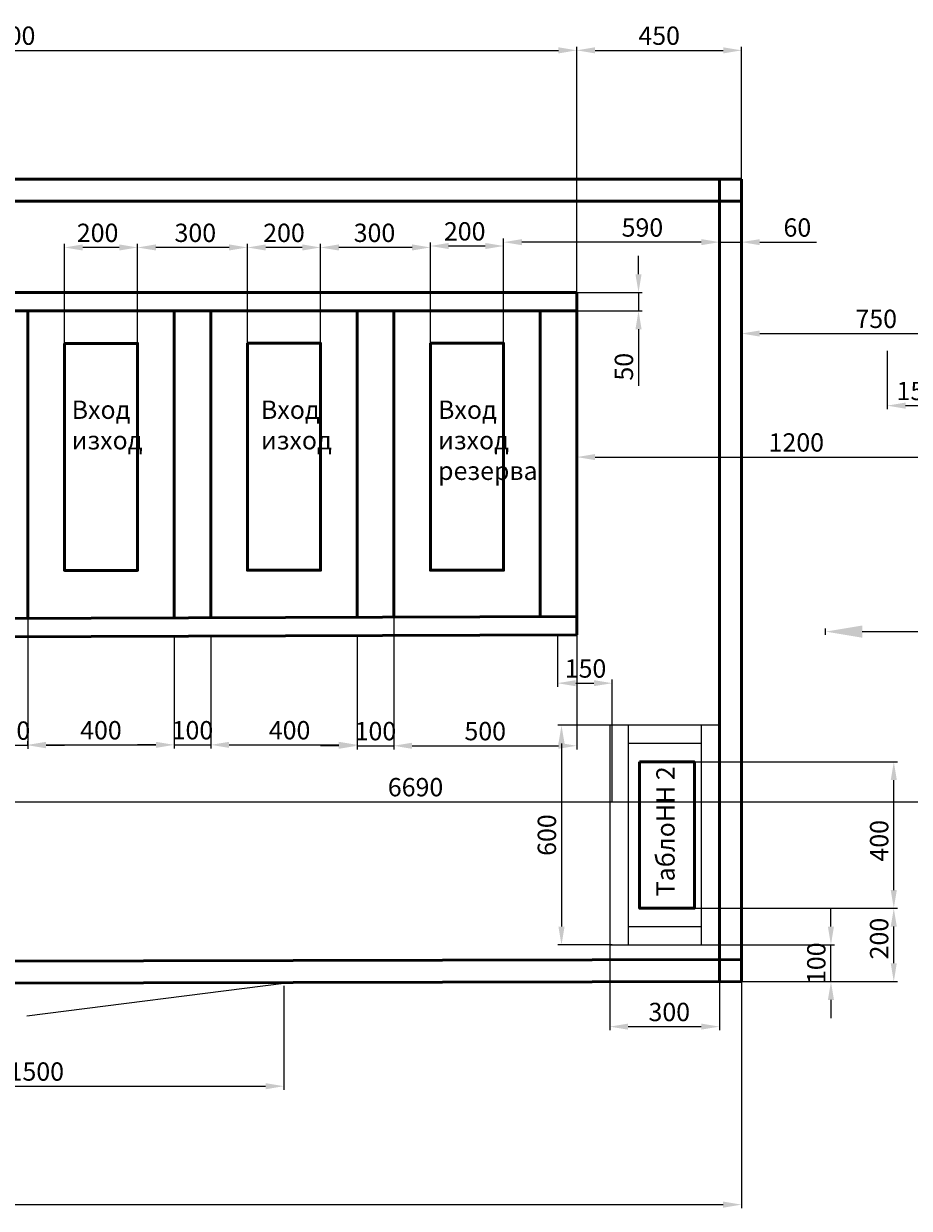
# Model space of a CAD drawing. Units: inches. Extents: x -71190 to 29906, y -7448 to 16677.
# Drawn here: x 24756 to 27175, y 12728 to 15964 of the extents above; entities that cross this region are included whole.
import ezdxf

# ---------------------------------------------------------------- set-up
doc = ezdxf.new("R2010")
doc.units = ezdxf.units.IN
doc.header["$MEASUREMENT"] = 0
doc.layers.add('Aparatura', color=7, linetype='Continuous')
doc.styles.get("Standard").update_dxf_attribs({"font": 'txt.shx', "height": 50})
doc.dimstyles.get("Standard").update_dxf_attribs({"dimtxt": 0.18, "dimasz": 50, "dimexe": 10, "dimexo": 0, "dimgap": 15, "dimtad": 1, "dimdec": 0, "dimzin": 0, "dimdsep": 46, "dimtxsty": 'Standard', "dimcen": 15, "dimclrd": 256, "dimadec": 0, "dimazin": 0, "dimtfac": 1, "dimtdec": 0, "dimtmove": 0, "dimatfit": 3, "dimfxl": 1, "dimtolj": 1, "dimtzin": 0, "dimarcsym": 0})

# ---------------------------------------------------------------- blocks, each defined once
blk = doc.blocks.new('*D75')
at = {"layer": 'Aparatura', "color": 0, "lineweight": -2, "transparency": 16777216}
for p, q in [((22481.3, 13661.2), (22481.3, 13848.5)), ((29171.3, 13659.4), (29171.3, 13848.5))]:
    blk.add_line(p, q, dxfattribs=at)
at = {"layer": 'Aparatura', "lineweight": -2, "transparency": 16777216}
blk.add_line((22531.3, 13838.5), (29121.3, 13838.5), dxfattribs=at)
at = {"layer": 'Aparatura', "lineweight": 20, "transparency": 16777216}
for points in [[(22531.3, 13846.8), (22531.3, 13830.1), (22481.3, 13838.5)], [(29121.3, 13846.8), (29121.3, 13830.1), (29171.3, 13838.5)]]:
    blk.add_solid(points, dxfattribs=at)
at = {"layer": 'Defpoints', "color": 0, "lineweight": 20, "transparency": 16777216}
for p in [(29171.3, 13838.5), (22481.3, 13661.2), (29171.3, 13659.4)]:
    blk.add_point(p, dxfattribs=at)
at = {"layer": 'Aparatura', "color": 0, "lineweight": 20, "transparency": 16777216, "insert": (25826.3, 13878.5), "char_height": 50, "attachment_point": 5}
blk.add_mtext('\\A1;6690', dxfattribs=at)
blk = doc.blocks.new('*D78')
at = {"layer": 'Aparatura', "color": 0, "lineweight": -2, "transparency": 16777216}
for p, q in [((27115.1, 15070.2), (27115.1, 14910.5)), ((27265.4, 14802.8), (27265.4, 14930.5))]:
    blk.add_line(p, q, dxfattribs=at)
at = {"layer": 'Aparatura', "lineweight": -2, "transparency": 16777216}
blk.add_line((27165.1, 14920.5), (27215.4, 14920.5), dxfattribs=at)
at = {"layer": 'Aparatura', "lineweight": 20, "transparency": 16777216}
for points in [[(27165.1, 14928.9), (27165.1, 14912.2), (27115.1, 14920.5)], [(27215.4, 14928.9), (27215.4, 14912.2), (27265.4, 14920.5)]]:
    blk.add_solid(points, dxfattribs=at)
at = {"layer": 'Defpoints', "color": 0, "lineweight": 20, "transparency": 16777216}
for p in [(27115.1, 15070.2), (27265.4, 14920.5), (27265.4, 14802.8)]:
    blk.add_point(p, dxfattribs=at)
at = {"layer": 'Aparatura', "color": 0, "lineweight": 20, "transparency": 16777216, "insert": (27197.4, 14960.5), "char_height": 50, "attachment_point": 5}
blk.add_mtext('\\A1;150', dxfattribs=at)
blk = doc.blocks.new('*D87')
at = {"layer": 'Aparatura', "color": 0, "lineweight": -2, "transparency": 16777216}
for p, q in [((22716.6, 13339.4), (22716.6, 12728.3)), ((26716.7, 13347.5), (26716.7, 12728.3))]:
    blk.add_line(p, q, dxfattribs=at)
at = {"layer": 'Aparatura', "lineweight": -2, "transparency": 16777216}
blk.add_line((22766.6, 12738.3), (26666.7, 12738.3), dxfattribs=at)
at = {"layer": 'Aparatura', "lineweight": 20, "transparency": 16777216}
for points in [[(22766.6, 12746.6), (22766.6, 12729.9), (22716.6, 12738.3)], [(26666.7, 12746.6), (26666.7, 12729.9), (26716.7, 12738.3)]]:
    blk.add_solid(points, dxfattribs=at)
at = {"layer": 'Defpoints', "color": 0, "lineweight": 20, "transparency": 16777216}
for p in [(22716.6, 13339.4), (26716.7, 13347.5), (26716.7, 12738.3)]:
    blk.add_point(p, dxfattribs=at)
at = {"layer": 'Aparatura', "color": 0, "lineweight": 20, "transparency": 16777216, "insert": (24609.9, 12778.3), "char_height": 50, "attachment_point": 5}
blk.add_mtext('\\A1;4000', dxfattribs=at)
blk = doc.blocks.new('*D90')
at = {"layer": 'Aparatura', "color": 0, "lineweight": -2, "transparency": 16777216}
for p, q in [((23166.6, 15229.4), (23166.6, 15900.9)), ((26266.8, 15229.2), (26266.8, 15900.9))]:
    blk.add_line(p, q, dxfattribs=at)
at = {"layer": 'Aparatura', "lineweight": -2, "transparency": 16777216}
blk.add_line((23216.6, 15890.9), (26216.8, 15890.9), dxfattribs=at)
at = {"layer": 'Aparatura', "lineweight": 20, "transparency": 16777216}
for points in [[(23216.6, 15899.2), (23216.6, 15882.5), (23166.6, 15890.9)], [(26216.8, 15899.2), (26216.8, 15882.5), (26266.8, 15890.9)]]:
    blk.add_solid(points, dxfattribs=at)
at = {"layer": 'Defpoints', "color": 0, "lineweight": 20, "transparency": 16777216}
for p in [(26266.8, 15890.9), (23166.6, 15229.4), (26266.8, 15229.2)]:
    blk.add_point(p, dxfattribs=at)
at = {"layer": 'Aparatura', "color": 0, "lineweight": 20, "transparency": 16777216, "insert": (24711.9, 15930.9), "char_height": 50, "attachment_point": 5}
blk.add_mtext('\\A1;3100', dxfattribs=at)
blk = doc.blocks.new('*D92')
at = {"layer": 'Aparatura', "color": 0, "lineweight": -2, "transparency": 16777216}
for p, q in [((25166.7, 14290.9), (25166.7, 13984)), ((24766.7, 13993), (24766.7, 14004))]:
    blk.add_line(p, q, dxfattribs=at)
at = {"layer": 'Aparatura', "lineweight": -2, "transparency": 16777216}
blk.add_line((24816.7, 13994), (25116.7, 13994), dxfattribs=at)
at = {"layer": 'Aparatura', "lineweight": 20, "transparency": 16777216}
for points in [[(24816.7, 14002.3), (24816.7, 13985.7), (24766.7, 13994)], [(25116.7, 14002.3), (25116.7, 13985.7), (25166.7, 13994)]]:
    blk.add_solid(points, dxfattribs=at)
at = {"layer": 'Defpoints', "color": 0, "lineweight": 20, "transparency": 16777216}
for p in [(25166.7, 14290.9), (24766.7, 13993), (25166.7, 13994)]:
    blk.add_point(p, dxfattribs=at)
at = {"layer": 'Aparatura', "color": 0, "lineweight": 20, "transparency": 16777216, "insert": (24966.7, 14034), "char_height": 50, "attachment_point": 5}
blk.add_mtext('\\A1;400', dxfattribs=at)
blk = doc.blocks.new('*D93')
at = {"layer": 'Aparatura', "color": 0, "lineweight": -2, "transparency": 16777216}
for p, q in [((25266.7, 14291.2), (25266.7, 13984)), ((25666.7, 14292.7), (25666.7, 13984))]:
    blk.add_line(p, q, dxfattribs=at)
at = {"layer": 'Aparatura', "lineweight": -2, "transparency": 16777216}
blk.add_line((25316.7, 13994), (25616.7, 13994), dxfattribs=at)
at = {"layer": 'Aparatura', "lineweight": 20, "transparency": 16777216}
for points in [[(25316.7, 14002.3), (25316.7, 13985.7), (25266.7, 13994)], [(25616.7, 14002.3), (25616.7, 13985.7), (25666.7, 13994)]]:
    blk.add_solid(points, dxfattribs=at)
at = {"layer": 'Defpoints', "color": 0, "lineweight": 20, "transparency": 16777216}
for p in [(25266.7, 14291.2), (25666.7, 14292.7), (25666.7, 13994)]:
    blk.add_point(p, dxfattribs=at)
at = {"layer": 'Aparatura', "color": 0, "lineweight": 20, "transparency": 16777216, "insert": (25482.1, 14034), "char_height": 50, "attachment_point": 5}
blk.add_mtext('\\A1;400', dxfattribs=at)
blk = doc.blocks.new('*D94')
at = {"layer": 'Aparatura', "color": 0, "lineweight": -2, "transparency": 16777216}
for p, q in [((25766.7, 14343), (25766.7, 13981.5)), ((26266.7, 14294.6), (26266.7, 13981.5))]:
    blk.add_line(p, q, dxfattribs=at)
at = {"layer": 'Aparatura', "lineweight": -2, "transparency": 16777216}
blk.add_line((25816.7, 13991.5), (26216.7, 13991.5), dxfattribs=at)
at = {"layer": 'Aparatura', "lineweight": 20, "transparency": 16777216}
for points in [[(25816.7, 13999.8), (25816.7, 13983.2), (25766.7, 13991.5)], [(26216.7, 13999.8), (26216.7, 13983.2), (26266.7, 13991.5)]]:
    blk.add_solid(points, dxfattribs=at)
at = {"layer": 'Defpoints', "color": 0, "lineweight": 20, "transparency": 16777216}
for p in [(25766.7, 14343), (26266.7, 14294.6), (26266.7, 13991.5)]:
    blk.add_point(p, dxfattribs=at)
at = {"layer": 'Aparatura', "color": 0, "lineweight": 20, "transparency": 16777216, "insert": (26016.7, 14031.5), "char_height": 50, "attachment_point": 5}
blk.add_mtext('\\A1;500', dxfattribs=at)
blk = doc.blocks.new('*D99')
at = {"layer": 'Aparatura', "color": 0, "lineweight": -2, "transparency": 16777216}
for p, q in [((26363.5, 14047.6), (26215.1, 14047.6)), ((26363.5, 13447.6), (26215.1, 13447.6))]:
    blk.add_line(p, q, dxfattribs=at)
at = {"layer": 'Aparatura', "lineweight": -2, "transparency": 16777216}
blk.add_line((26225.1, 13997.6), (26225.1, 13497.6), dxfattribs=at)
at = {"layer": 'Aparatura', "lineweight": 20, "transparency": 16777216}
for points in [[(26216.8, 13997.6), (26233.5, 13997.6), (26225.1, 14047.6)], [(26216.8, 13497.6), (26233.5, 13497.6), (26225.1, 13447.6)]]:
    blk.add_solid(points, dxfattribs=at)
at = {"layer": 'Defpoints', "color": 0, "lineweight": 20, "transparency": 16777216}
for p in [(26363.5, 14047.6), (26225.1, 13447.6), (26363.5, 13447.6)]:
    blk.add_point(p, dxfattribs=at)
at = {"layer": 'Aparatura', "color": 0, "lineweight": 20, "transparency": 16777216, "insert": (26185.1, 13747.6), "char_height": 50, "attachment_point": 5, "rotation": 90}
blk.add_mtext('\\A1;600', dxfattribs=at)
blk = doc.blocks.new('*D101')
at = {"layer": 'Aparatura', "color": 0, "lineweight": -2, "transparency": 16777216}
for p, q in [((23966.3, 13340.8), (23966.3, 13051.8)), ((25466.7, 13335.5), (25466.7, 13051.8))]:
    blk.add_line(p, q, dxfattribs=at)
at = {"layer": 'Aparatura', "lineweight": -2, "transparency": 16777216}
blk.add_line((24016.3, 13061.8), (25416.7, 13061.8), dxfattribs=at)
at = {"layer": 'Aparatura', "lineweight": 20, "transparency": 16777216}
for points in [[(24016.3, 13070.1), (24016.3, 13053.4), (23966.3, 13061.8)], [(25416.7, 13070.1), (25416.7, 13053.4), (25466.7, 13061.8)]]:
    blk.add_solid(points, dxfattribs=at)
at = {"layer": 'Defpoints', "color": 0, "lineweight": 20, "transparency": 16777216}
for p in [(23966.3, 13340.8), (25466.7, 13335.5), (25466.7, 13061.8)]:
    blk.add_point(p, dxfattribs=at)
at = {"layer": 'Aparatura', "color": 0, "lineweight": 20, "transparency": 16777216, "insert": (24790.1, 13101.8), "char_height": 50, "attachment_point": 5}
blk.add_mtext('\\A1;1500', dxfattribs=at)
blk = doc.blocks.new('*D104')
at = {"layer": 'Aparatura', "color": 0, "lineweight": -2, "transparency": 16777216}
for p, q in [((26214, 14294.8), (26214, 14152.5)), ((26363.5, 13839.2), (26363.5, 14172.5))]:
    blk.add_line(p, q, dxfattribs=at)
at = {"layer": 'Aparatura', "lineweight": -2, "transparency": 16777216}
blk.add_line((26264, 14162.5), (26313.5, 14162.5), dxfattribs=at)
at = {"layer": 'Aparatura', "lineweight": 20, "transparency": 16777216}
for points in [[(26264, 14170.8), (26264, 14154.2), (26214, 14162.5)], [(26313.5, 14170.8), (26313.5, 14154.2), (26363.5, 14162.5)]]:
    blk.add_solid(points, dxfattribs=at)
at = {"layer": 'Defpoints', "color": 0, "lineweight": 20, "transparency": 16777216}
for p in [(26214, 14294.8), (26363.5, 14162.5), (26363.5, 13839.2)]:
    blk.add_point(p, dxfattribs=at)
at = {"layer": 'Aparatura', "color": 0, "lineweight": 20, "transparency": 16777216, "insert": (26290.8, 14202.5), "char_height": 50, "attachment_point": 5}
blk.add_mtext('\\A1;150', dxfattribs=at)
blk = doc.blocks.new('*D111')
at = {"layer": 'Aparatura', "color": 0, "lineweight": -2, "transparency": 16777216}
for p, q in [((26266.8, 15229.2), (26266.8, 15900.9)), ((26717, 15539.2), (26717, 15900.9))]:
    blk.add_line(p, q, dxfattribs=at)
at = {"layer": 'Aparatura', "lineweight": -2, "transparency": 16777216}
blk.add_line((26316.8, 15890.9), (26667, 15890.9), dxfattribs=at)
at = {"layer": 'Aparatura', "lineweight": 20, "transparency": 16777216}
for points in [[(26316.8, 15899.2), (26316.8, 15882.5), (26266.8, 15890.9)], [(26667, 15899.2), (26667, 15882.5), (26717, 15890.9)]]:
    blk.add_solid(points, dxfattribs=at)
at = {"layer": 'Defpoints', "color": 0, "lineweight": 20, "transparency": 16777216}
for p in [(26717, 15890.9), (26717, 15539.2), (26266.8, 15229.2)]:
    blk.add_point(p, dxfattribs=at)
at = {"layer": 'Aparatura', "color": 0, "lineweight": 20, "transparency": 16777216, "insert": (26491.9, 15930.9), "char_height": 50, "attachment_point": 5}
blk.add_mtext('\\A1;450', dxfattribs=at)
blk = doc.blocks.new('*D112')
at = {"layer": 'Aparatura', "lineweight": -2, "transparency": 16777216}
for p, q in [((26961.3, 13497.6), (26961.3, 13547.6)), ((26961.3, 13347.5), (26961.3, 13447.6)), ((26961.3, 13297.5), (26961.3, 13247.5))]:
    blk.add_line(p, q, dxfattribs=at)
at = {"layer": 'Aparatura', "color": 0, "lineweight": -2, "transparency": 16777216}
for p, q in [((26657.2, 13447.6), (26971.3, 13447.6)), ((26716.7, 13347.5), (26971.3, 13347.5))]:
    blk.add_line(p, q, dxfattribs=at)
at = {"layer": 'Aparatura', "lineweight": 20, "transparency": 16777216}
for points in [[(26953, 13497.6), (26969.6, 13497.6), (26961.3, 13447.6)], [(26953, 13297.5), (26969.6, 13297.5), (26961.3, 13347.5)]]:
    blk.add_solid(points, dxfattribs=at)
at = {"layer": 'Defpoints', "color": 0, "lineweight": 20, "transparency": 16777216}
for p in [(26657.2, 13447.6), (26961.3, 13447.6), (26716.7, 13347.5)]:
    blk.add_point(p, dxfattribs=at)
at = {"layer": 'Aparatura', "color": 0, "lineweight": 20, "transparency": 16777216, "insert": (26921.3, 13397.6), "char_height": 50, "attachment_point": 5, "rotation": 90}
blk.add_mtext('\\A1;100', dxfattribs=at)
blk = doc.blocks.new('*D125')
at = {"layer": 'Aparatura', "color": 0, "lineweight": -2, "transparency": 16777216}
for p, q in [((26657, 15479.2), (26657, 15357)), ((26066.8, 15100.7), (26066.8, 15377))]:
    blk.add_line(p, q, dxfattribs=at)
at = {"layer": 'Aparatura', "lineweight": -2, "transparency": 16777216}
blk.add_line((26607, 15367), (26116.8, 15367), dxfattribs=at)
at = {"layer": 'Aparatura', "lineweight": 20, "transparency": 16777216}
for points in [[(26116.8, 15375.3), (26116.8, 15358.7), (26066.8, 15367)], [(26607, 15375.3), (26607, 15358.7), (26657, 15367)]]:
    blk.add_solid(points, dxfattribs=at)
at = {"layer": 'Defpoints', "color": 0, "lineweight": 20, "transparency": 16777216}
for p in [(26657, 15479.2), (26066.8, 15367), (26066.8, 15100.7)]:
    blk.add_point(p, dxfattribs=at)
at = {"layer": 'Aparatura', "color": 0, "lineweight": 20, "transparency": 16777216, "insert": (26446.1, 15407), "char_height": 50, "attachment_point": 5}
blk.add_mtext('\\A1;590', dxfattribs=at)
blk = doc.blocks.new('*D126')
at = {"layer": 'Aparatura', "color": 0, "lineweight": -2, "transparency": 16777216}
for p, q in [((26657, 15367), (26657, 15377)), ((26717, 15355.5), (26717, 15377))]:
    blk.add_line(p, q, dxfattribs=at)
at = {"layer": 'Aparatura', "lineweight": -2, "transparency": 16777216}
for p, q in [((26607, 15367), (26557, 15367)), ((26657, 15367), (26717, 15367)), ((26767, 15367), (26922, 15367))]:
    blk.add_line(p, q, dxfattribs=at)
at = {"layer": 'Aparatura', "lineweight": 20, "transparency": 16777216}
for points in [[(26607, 15375.3), (26607, 15358.7), (26657, 15367)], [(26767, 15375.3), (26767, 15358.7), (26717, 15367)]]:
    blk.add_solid(points, dxfattribs=at)
at = {"layer": 'Defpoints', "color": 0, "lineweight": 20, "transparency": 16777216}
for p in [(26657, 15367), (26717, 15367), (26717, 15355.5)]:
    blk.add_point(p, dxfattribs=at)
at = {"layer": 'Aparatura', "color": 0, "lineweight": 20, "transparency": 16777216, "insert": (26869.5, 15407), "char_height": 50, "attachment_point": 5}
blk.add_mtext('\\A1;60', dxfattribs=at)
blk = doc.blocks.new('*D129')
at = {"layer": 'Aparatura', "color": 0, "lineweight": -2, "transparency": 16777216}
for p, q in [((25866.8, 15090.7), (25866.8, 15366.5)), ((26066.8, 15090.7), (26066.8, 15366.5))]:
    blk.add_line(p, q, dxfattribs=at)
at = {"layer": 'Aparatura', "lineweight": -2, "transparency": 16777216}
blk.add_line((26016.8, 15356.5), (25916.8, 15356.5), dxfattribs=at)
at = {"layer": 'Aparatura', "lineweight": 20, "transparency": 16777216}
for points in [[(25916.8, 15364.8), (25916.8, 15348.2), (25866.8, 15356.5)], [(26016.8, 15364.8), (26016.8, 15348.2), (26066.8, 15356.5)]]:
    blk.add_solid(points, dxfattribs=at)
at = {"layer": 'Defpoints', "color": 0, "lineweight": 20, "transparency": 16777216}
for p in [(25866.8, 15356.5), (25866.8, 15090.7), (26066.8, 15090.7)]:
    blk.add_point(p, dxfattribs=at)
at = {"layer": 'Aparatura', "color": 0, "lineweight": 20, "transparency": 16777216, "insert": (25960.6, 15396.5), "char_height": 50, "attachment_point": 5}
blk.add_mtext('\\A1;200', dxfattribs=at)
blk = doc.blocks.new('*D130')
at = {"layer": 'Aparatura', "color": 0, "lineweight": -2, "transparency": 16777216}
for p, q in [((25566.8, 15090.7), (25566.8, 15362.5)), ((25866.8, 15229.2), (25866.8, 15362.5))]:
    blk.add_line(p, q, dxfattribs=at)
at = {"layer": 'Aparatura', "lineweight": -2, "transparency": 16777216}
blk.add_line((25816.8, 15352.5), (25616.8, 15352.5), dxfattribs=at)
at = {"layer": 'Aparatura', "lineweight": 20, "transparency": 16777216}
for points in [[(25616.8, 15360.8), (25616.8, 15344.2), (25566.8, 15352.5)], [(25816.8, 15360.8), (25816.8, 15344.2), (25866.8, 15352.5)]]:
    blk.add_solid(points, dxfattribs=at)
at = {"layer": 'Defpoints', "color": 0, "lineweight": 20, "transparency": 16777216}
for p in [(25566.8, 15352.5), (25866.8, 15229.2), (25566.8, 15090.7)]:
    blk.add_point(p, dxfattribs=at)
at = {"layer": 'Aparatura', "color": 0, "lineweight": 20, "transparency": 16777216, "insert": (25714.1, 15392.5), "char_height": 50, "attachment_point": 5}
blk.add_mtext('\\A1;300', dxfattribs=at)
blk = doc.blocks.new('*D131')
at = {"layer": 'Aparatura', "color": 0, "lineweight": -2, "transparency": 16777216}
for p, q in [((25366.8, 15090.7), (25366.8, 15362.5)), ((25566.8, 15090.7), (25566.8, 15362.5))]:
    blk.add_line(p, q, dxfattribs=at)
at = {"layer": 'Aparatura', "lineweight": -2, "transparency": 16777216}
blk.add_line((25516.8, 15352.5), (25416.8, 15352.5), dxfattribs=at)
at = {"layer": 'Aparatura', "lineweight": 20, "transparency": 16777216}
for points in [[(25416.8, 15360.8), (25416.8, 15344.2), (25366.8, 15352.5)], [(25516.8, 15360.8), (25516.8, 15344.2), (25566.8, 15352.5)]]:
    blk.add_solid(points, dxfattribs=at)
at = {"layer": 'Defpoints', "color": 0, "lineweight": 20, "transparency": 16777216}
for p in [(25366.8, 15352.5), (25366.8, 15090.7), (25566.8, 15090.7)]:
    blk.add_point(p, dxfattribs=at)
at = {"layer": 'Aparatura', "color": 0, "lineweight": 20, "transparency": 16777216, "insert": (25466.8, 15392.5), "char_height": 50, "attachment_point": 5}
blk.add_mtext('\\A1;200', dxfattribs=at)
blk = doc.blocks.new('*D132')
at = {"layer": 'Aparatura', "color": 0, "lineweight": -2, "transparency": 16777216}
for p, q in [((25066.8, 15090.6), (25066.8, 15362.5)), ((25366.8, 15090.7), (25366.8, 15362.5))]:
    blk.add_line(p, q, dxfattribs=at)
at = {"layer": 'Aparatura', "lineweight": -2, "transparency": 16777216}
blk.add_line((25316.8, 15352.5), (25116.8, 15352.5), dxfattribs=at)
at = {"layer": 'Aparatura', "lineweight": 20, "transparency": 16777216}
for points in [[(25116.8, 15360.8), (25116.8, 15344.2), (25066.8, 15352.5)], [(25316.8, 15360.8), (25316.8, 15344.2), (25366.8, 15352.5)]]:
    blk.add_solid(points, dxfattribs=at)
at = {"layer": 'Defpoints', "color": 0, "lineweight": 20, "transparency": 16777216}
for p in [(25066.8, 15352.5), (25066.8, 15090.6), (25366.8, 15090.7)]:
    blk.add_point(p, dxfattribs=at)
at = {"layer": 'Aparatura', "color": 0, "lineweight": 20, "transparency": 16777216, "insert": (25224.6, 15392.5), "char_height": 50, "attachment_point": 5}
blk.add_mtext('\\A1;300', dxfattribs=at)
blk = doc.blocks.new('*D133')
at = {"layer": 'Aparatura', "color": 0, "lineweight": -2, "transparency": 16777216}
for p, q in [((24866.8, 15090.6), (24866.8, 15362.5)), ((25066.8, 15090.6), (25066.8, 15362.5))]:
    blk.add_line(p, q, dxfattribs=at)
at = {"layer": 'Aparatura', "lineweight": -2, "transparency": 16777216}
blk.add_line((25016.8, 15352.5), (24916.8, 15352.5), dxfattribs=at)
at = {"layer": 'Aparatura', "lineweight": 20, "transparency": 16777216}
for points in [[(24916.8, 15360.8), (24916.8, 15344.2), (24866.8, 15352.5)], [(25016.8, 15360.8), (25016.8, 15344.2), (25066.8, 15352.5)]]:
    blk.add_solid(points, dxfattribs=at)
at = {"layer": 'Defpoints', "color": 0, "lineweight": 20, "transparency": 16777216}
for p in [(24866.8, 15352.5), (24866.8, 15090.6), (25066.8, 15090.6)]:
    blk.add_point(p, dxfattribs=at)
at = {"layer": 'Aparatura', "color": 0, "lineweight": 20, "transparency": 16777216, "insert": (24957.6, 15392.5), "char_height": 50, "attachment_point": 5}
blk.add_mtext('\\A1;200', dxfattribs=at)
blk = doc.blocks.new('*D135')
at = {"layer": 'Aparatura', "color": 0, "lineweight": -2, "transparency": 16777216}
for p, q in [((26588.4, 13547.6), (27143, 13547.6)), ((26656.7, 13347.5), (27143, 13347.5))]:
    blk.add_line(p, q, dxfattribs=at)
at = {"layer": 'Aparatura', "lineweight": -2, "transparency": 16777216}
blk.add_line((27133, 13397.5), (27133, 13497.6), dxfattribs=at)
at = {"layer": 'Aparatura', "lineweight": 20, "transparency": 16777216}
for points in [[(27124.6, 13497.6), (27141.3, 13497.6), (27133, 13547.6)], [(27124.6, 13397.5), (27141.3, 13397.5), (27133, 13347.5)]]:
    blk.add_solid(points, dxfattribs=at)
at = {"layer": 'Defpoints', "color": 0, "lineweight": 20, "transparency": 16777216}
for p in [(26588.4, 13547.6), (27133, 13547.6), (26656.7, 13347.5)]:
    blk.add_point(p, dxfattribs=at)
at = {"layer": 'Aparatura', "color": 0, "lineweight": 20, "transparency": 16777216, "insert": (27093, 13464.9), "char_height": 50, "attachment_point": 5, "rotation": 90}
blk.add_mtext('\\A1;200', dxfattribs=at)
blk = doc.blocks.new('*D136')
at = {"layer": 'Aparatura', "color": 0, "lineweight": -2, "transparency": 16777216}
for p, q in [((26588.4, 13947.6), (27143.1, 13947.6)), ((26588.4, 13547.6), (27143.1, 13547.6))]:
    blk.add_line(p, q, dxfattribs=at)
at = {"layer": 'Aparatura', "lineweight": -2, "transparency": 16777216}
blk.add_line((27133.1, 13597.6), (27133.1, 13897.6), dxfattribs=at)
at = {"layer": 'Aparatura', "lineweight": 20, "transparency": 16777216}
for points in [[(27124.7, 13897.6), (27141.4, 13897.6), (27133.1, 13947.6)], [(27124.7, 13597.6), (27141.4, 13597.6), (27133.1, 13547.6)]]:
    blk.add_solid(points, dxfattribs=at)
at = {"layer": 'Defpoints', "color": 0, "lineweight": 20, "transparency": 16777216}
for p in [(26588.4, 13947.6), (27133.1, 13947.6), (26588.4, 13547.6)]:
    blk.add_point(p, dxfattribs=at)
at = {"layer": 'Aparatura', "color": 0, "lineweight": 20, "transparency": 16777216, "insert": (27093.1, 13732), "char_height": 50, "attachment_point": 5, "rotation": 90}
blk.add_mtext('\\A1;400', dxfattribs=at)
blk = doc.blocks.new('*D141')
at = {"layer": 'Aparatura', "color": 0, "lineweight": -2, "transparency": 16777216}
for p, q in [((24666.7, 14339), (24666.7, 13983)), ((24766.7, 14339.4), (24766.7, 13983))]:
    blk.add_line(p, q, dxfattribs=at)
at = {"layer": 'Aparatura', "lineweight": -2, "transparency": 16777216}
for p, q in [((24616.7, 13993), (24566.7, 13993)), ((24666.7, 13993), (24766.7, 13993)), ((24816.7, 13993), (24866.7, 13993))]:
    blk.add_line(p, q, dxfattribs=at)
at = {"layer": 'Aparatura', "lineweight": 20, "transparency": 16777216}
for points in [[(24616.7, 14001.3), (24616.7, 13984.7), (24666.7, 13993)], [(24816.7, 14001.3), (24816.7, 13984.7), (24766.7, 13993)]]:
    blk.add_solid(points, dxfattribs=at)
at = {"layer": 'Defpoints', "color": 0, "lineweight": 20, "transparency": 16777216}
for p in [(24666.7, 14339), (24766.7, 14339.4), (24766.7, 13993)]:
    blk.add_point(p, dxfattribs=at)
at = {"layer": 'Aparatura', "color": 0, "lineweight": 20, "transparency": 16777216, "insert": (24716.7, 14033), "char_height": 50, "attachment_point": 5}
blk.add_mtext('\\A1;100', dxfattribs=at)
blk = doc.blocks.new('*D142')
at = {"layer": 'Aparatura', "color": 0, "lineweight": -2, "transparency": 16777216}
for p, q in [((25166.7, 14290.9), (25166.7, 13984)), ((25266.7, 14291.2), (25266.7, 13984))]:
    blk.add_line(p, q, dxfattribs=at)
at = {"layer": 'Aparatura', "lineweight": -2, "transparency": 16777216}
for p, q in [((25116.7, 13994), (25066.7, 13994)), ((25166.7, 13994), (25266.7, 13994)), ((25316.7, 13994), (25366.7, 13994))]:
    blk.add_line(p, q, dxfattribs=at)
at = {"layer": 'Aparatura', "lineweight": 20, "transparency": 16777216}
for points in [[(25116.7, 14002.3), (25116.7, 13985.7), (25166.7, 13994)], [(25316.7, 14002.3), (25316.7, 13985.7), (25266.7, 13994)]]:
    blk.add_solid(points, dxfattribs=at)
at = {"layer": 'Defpoints', "color": 0, "lineweight": 20, "transparency": 16777216}
for p in [(25166.7, 14290.9), (25266.7, 14291.2), (25266.7, 13994)]:
    blk.add_point(p, dxfattribs=at)
at = {"layer": 'Aparatura', "color": 0, "lineweight": 20, "transparency": 16777216, "insert": (25216.7, 14034), "char_height": 50, "attachment_point": 5}
blk.add_mtext('\\A1;100', dxfattribs=at)
blk = doc.blocks.new('*D143')
at = {"layer": 'Aparatura', "color": 0, "lineweight": -2, "transparency": 16777216}
for p, q in [((25666.7, 14292.5), (25666.7, 13981.5)), ((25766.7, 14292.9), (25766.7, 13981.5))]:
    blk.add_line(p, q, dxfattribs=at)
at = {"layer": 'Aparatura', "lineweight": -2, "transparency": 16777216}
for p, q in [((25616.7, 13991.5), (25566.7, 13991.5)), ((25666.7, 13991.5), (25766.7, 13991.5)), ((25816.7, 13991.5), (25866.7, 13991.5))]:
    blk.add_line(p, q, dxfattribs=at)
at = {"layer": 'Aparatura', "lineweight": 20, "transparency": 16777216}
for points in [[(25616.7, 13999.8), (25616.7, 13983.2), (25666.7, 13991.5)], [(25816.7, 13999.8), (25816.7, 13983.2), (25766.7, 13991.5)]]:
    blk.add_solid(points, dxfattribs=at)
at = {"layer": 'Defpoints', "color": 0, "lineweight": 20, "transparency": 16777216}
for p in [(25666.7, 14292.5), (25766.7, 14292.9), (25766.7, 13991.5)]:
    blk.add_point(p, dxfattribs=at)
at = {"layer": 'Aparatura', "color": 0, "lineweight": 20, "transparency": 16777216, "insert": (25716.7, 14031.5), "char_height": 50, "attachment_point": 5}
blk.add_mtext('\\A1;100', dxfattribs=at)
blk = doc.blocks.new('*D144')
at = {"layer": 'Aparatura', "color": 0, "lineweight": -2, "transparency": 16777216}
for p, q in [((26357.1, 13447.6), (26357.1, 13214.5)), ((26656.8, 13447.6), (26656.8, 13214.5))]:
    blk.add_line(p, q, dxfattribs=at)
at = {"layer": 'Aparatura', "lineweight": -2, "transparency": 16777216}
blk.add_line((26407.1, 13224.5), (26606.8, 13224.5), dxfattribs=at)
at = {"layer": 'Aparatura', "lineweight": 20, "transparency": 16777216}
for points in [[(26407.1, 13232.8), (26407.1, 13216.2), (26357.1, 13224.5)], [(26606.8, 13232.8), (26606.8, 13216.2), (26656.8, 13224.5)]]:
    blk.add_solid(points, dxfattribs=at)
at = {"layer": 'Defpoints', "color": 0, "lineweight": 20, "transparency": 16777216}
for p in [(26357.1, 13447.6), (26656.8, 13447.6), (26656.8, 13224.5)]:
    blk.add_point(p, dxfattribs=at)
at = {"layer": 'Aparatura', "color": 0, "lineweight": 20, "transparency": 16777216, "insert": (26519.6, 13264.5), "char_height": 50, "attachment_point": 5}
blk.add_mtext('\\A1;300', dxfattribs=at)
blk = doc.blocks.new('*D147')
at = {"layer": 'Aparatura', "lineweight": -2, "transparency": 16777216}
for p, q in [((26435.6, 15279.2), (26435.6, 15329.2)), ((26435.6, 15229.2), (26435.6, 15179.2)), ((26435.6, 15129.2), (26435.6, 14974.2))]:
    blk.add_line(p, q, dxfattribs=at)
at = {"layer": 'Aparatura', "color": 0, "lineweight": -2, "transparency": 16777216}
for p, q in [((26266.8, 15229.2), (26445.6, 15229.2)), ((26266.8, 15179.2), (26445.6, 15179.2))]:
    blk.add_line(p, q, dxfattribs=at)
at = {"layer": 'Aparatura', "lineweight": 20, "transparency": 16777216}
for points in [[(26427.2, 15279.2), (26443.9, 15279.2), (26435.6, 15229.2)], [(26427.2, 15129.2), (26443.9, 15129.2), (26435.6, 15179.2)]]:
    blk.add_solid(points, dxfattribs=at)
at = {"layer": 'Defpoints', "color": 0, "lineweight": 20, "transparency": 16777216}
for p in [(26266.8, 15229.2), (26266.8, 15179.2), (26435.6, 15179.2)]:
    blk.add_point(p, dxfattribs=at)
at = {"layer": 'Aparatura', "color": 0, "lineweight": 20, "transparency": 16777216, "insert": (26395.6, 15026.7), "char_height": 50, "attachment_point": 5, "rotation": 90}
blk.add_mtext('\\A1;50', dxfattribs=at)
blk = doc.blocks.new('*D148')
at = {"layer": 'Aparatura', "color": 0, "lineweight": -2, "transparency": 16777216}
for p, q in [((26266.8, 15179.2), (26266.8, 14770)), ((27466.7, 14966.7), (27466.7, 14770))]:
    blk.add_line(p, q, dxfattribs=at)
at = {"layer": 'Aparatura', "lineweight": -2, "transparency": 16777216}
blk.add_line((26316.8, 14780), (27416.7, 14780), dxfattribs=at)
at = {"layer": 'Aparatura', "lineweight": 20, "transparency": 16777216}
for points in [[(26316.8, 14788.3), (26316.8, 14771.7), (26266.8, 14780)], [(27416.7, 14788.3), (27416.7, 14771.7), (27466.7, 14780)]]:
    blk.add_solid(points, dxfattribs=at)
at = {"layer": 'Defpoints', "color": 0, "lineweight": 20, "transparency": 16777216}
for p in [(26266.8, 15179.2), (27466.7, 14966.7), (27466.7, 14780)]:
    blk.add_point(p, dxfattribs=at)
at = {"layer": 'Aparatura', "color": 0, "lineweight": 20, "transparency": 16777216, "insert": (26866.7, 14820), "char_height": 50, "attachment_point": 5}
blk.add_mtext('\\A1;1200', dxfattribs=at)
blk = doc.blocks.new('*D149')
at = {"layer": 'Aparatura', "color": 0, "lineweight": -2, "transparency": 16777216}
for p, q in [((26716.9, 14780), (26716.9, 15127.5)), ((27466.7, 14780), (27466.7, 15127.5))]:
    blk.add_line(p, q, dxfattribs=at)
at = {"layer": 'Aparatura', "lineweight": -2, "transparency": 16777216}
blk.add_line((26766.9, 15117.5), (27416.7, 15117.5), dxfattribs=at)
at = {"layer": 'Aparatura', "lineweight": 20, "transparency": 16777216}
for points in [[(26766.9, 15125.8), (26766.9, 15109.2), (26716.9, 15117.5)], [(27416.7, 15125.8), (27416.7, 15109.2), (27466.7, 15117.5)]]:
    blk.add_solid(points, dxfattribs=at)
at = {"layer": 'Defpoints', "color": 0, "lineweight": 20, "transparency": 16777216}
for p in [(27466.7, 15117.5), (26716.9, 14780), (27466.7, 14780)]:
    blk.add_point(p, dxfattribs=at)
at = {"layer": 'Aparatura', "color": 0, "lineweight": 20, "transparency": 16777216, "insert": (27085.1, 15157.5), "char_height": 50, "attachment_point": 5}
blk.add_mtext('\\A1;750', dxfattribs=at)

msp = doc.modelspace()

# ---------------------------------------------------------------- linework, layer by layer
at = {"layer": 'Aparatura', "lineweight": 50}
for p, q in [((22716.7, 15539.4), (26717, 15539.2)), ((26656.7, 13347.5), (26657, 15539.2)), ((26716.7, 13347.5), (26717, 15539.2)), ((22716.7, 15479.4), (26717, 15479.2)), ((24716.8, 15229.2), (25216.8, 15229.2)), ((25216.8, 15229.2), (25716.8, 15229.2)), ((25716.8, 15229.2), (26266.8, 15229.2)), ((26266.7, 14294.6), (26266.8, 15229.2)), ((24716.8, 15179.2), (25216.8, 15179.2)), ((24766.7, 14339.4), (24766.8, 15179.2)), ((25166.7, 14340.9), (25166.8, 15179.2)), ((25216.8, 15179.2), (25716.8, 15179.2)), ((25266.7, 14341.2), (25266.8, 15179.2)), ((25666.7, 14342.7), (25666.8, 15179.2)), ((25716.8, 15179.2), (26266.8, 15179.2)), ((25766.7, 14343), (25766.8, 15179.2)), ((26166.7, 14344.5), (26166.8, 15179.2)), ((23166.6, 14334.2), (26266.7, 14344.3)), ((23216.7, 14283.8), (26266.7, 14294.6)), ((22716.5, 13399.4), (26716.6, 13407.5)), ((22716.6, 13339.4), (26716.7, 13347.5))]:
    msp.add_line(p, q, dxfattribs=at)
at = {"layer": 'Aparatura', "lineweight": 20}
for p, q in [((26946.9, 14294.9), (26946.9, 14311.4)), ((27046.9, 14303.4), (27430.6, 14303.4)), ((26407.1, 14047.6), (26407.1, 13447.6)), ((26607.2, 13447.6), (26607.2, 14047.6)), ((26607.2, 13997.6), (26407.1, 13997.6)), ((26407.1, 13497.6), (26607.2, 13497.6)), ((25466.7, 13342.3), (24764.2, 13253.4))]:
    msp.add_line(p, q, dxfattribs=at)
at = {"layer": 'Aparatura', "color": 1, "lineweight": 50}
for points in [[(24866.8, 15090.6), (25066.8, 15090.6), (25066.8, 14470.6), (24866.8, 14470.6)], [(25366.8, 15090.7), (25566.8, 15090.7), (25566.8, 14470.7), (25366.8, 14470.7)], [(25866.8, 15090.7), (26066.8, 15090.7), (26066.8, 14470.7), (25866.8, 14470.7)], [(26438.4, 13947.6), (26588.4, 13947.6), (26588.4, 13547.6), (26438.4, 13547.6)]]:
    msp.add_lwpolyline(points, close=True, dxfattribs=at)
at = {"layer": 'Aparatura', "lineweight": 20}
msp.add_lwpolyline([(26657.2, 13447.6), (26657.2, 14047.6), (26357.1, 14047.6), (26357.1, 13447.6)], close=True, dxfattribs=at)
msp.add_solid([(27046.9, 14320), (27046.9, 14286.7), (26946.9, 14303.4)], dxfattribs=at)

# ---------------------------------------------------------------- texts
at = {"layer": 'Aparatura', "lineweight": 20, "char_height": 50, "width": 197, "attachment_point": 1}
for s, insert in [('{\\fTimes New Roman|b0|i0|c204|p18;Вход\\Pизход}', (24886.7, 14934.3)), ('{\\fTimes New Roman|b0|i0|c204|p18;Вход\\Pизход}', (25403.9, 14934.3)), ('{\\fTimes New Roman|b0|i0|c204|p18;Вход\\Pизход\\Pрезерва}', (25887.8, 14934.3))]:
    msp.add_mtext(s, dxfattribs=dict(at, insert=insert))
at = {"layer": 'Aparatura', "lineweight": 20, "insert": (26484.2, 13580.4), "char_height": 50, "width": 719.832, "attachment_point": 1, "rotation": 90}
msp.add_mtext('{\\Fsimplex|c204;ТаблоНН\\Fsimplex|c0; 2}', dxfattribs=at)

# ---------------------------------------------------------------- dimensions: what is measured, and where the dimension line sits
at = {"layer": 'Aparatura', "lineweight": 20}
for base, p1, p2, picture, middle in [((26266.8, 15890.9), (23166.6, 15229.4), (26266.8, 15229.2), '*D90', (24711.9, 15890.9)), ((26717, 15890.9), (26266.8, 15229.2), (26717, 15539.2), '*D111', (26491.9, 15890.9)), ((26066.8, 15367), (26657, 15479.2), (26066.8, 15100.7), '*D125', (26446.1, 15367)), ((26717, 15367), (26657, 15367), (26717, 15355.5), '*D126', (26869.5, 15367)), ((27466.7, 14780), (26266.8, 15179.2), (27466.7, 14966.7), '*D148', (26866.7, 14780)), ((27265.4, 14920.5), (27115.1, 15070.2), (27265.4, 14802.8), '*D78', (27197.4, 14920.5)), ((26266.7, 13991.5), (25766.7, 14343), (26266.7, 14294.6), '*D94', (26016.7, 13991.5)), ((25166.7, 13994), (24766.7, 13993), (25166.7, 14290.9), '*D92', (24966.7, 13994)), ((25666.7, 13994), (25266.7, 14291.2), (25666.7, 14292.7), '*D93', (25482.1, 13994)), ((26363.499, 14162.5), (26213.9601, 14294.7993), (26363.499, 13839.166), '*D104', (26290.7526, 14162.5)), ((29171.3, 13838.5), (22481.3, 13661.2), (29171.3, 13659.4), '*D75', (25826.3, 13838.5)), ((26656.8, 13224.5), (26357.1, 13447.6), (26656.8, 13447.6), '*D144', (26519.6, 13224.5)), ((26716.7, 12738.3), (22716.6, 13339.4), (26716.7, 13347.5), '*D87', (24609.9, 12738.3)), ((25466.7, 13061.8), (23966.3, 13340.8), (25466.7, 13335.5), '*D101', (24790.1, 13061.8))]:
    dim = msp.add_linear_dim(base=base, p1=p1, p2=p2, dimstyle='Standard', dxfattribs=at)
    dim.commit()
    dim.dimension.update_dxf_attribs({"geometry": picture, "text_midpoint": middle, "dimtype": 160})
at = {"layer": 'Aparatura', "color": 1, "lineweight": 20}
for base, p1, p2, picture, middle in [((24866.8, 15352.5), (25066.8, 15090.6), (24866.8, 15090.6), '*D133', (24957.6, 15352.5)), ((25066.8, 15352.5), (25366.8, 15090.7), (25066.8, 15090.6), '*D132', (25224.6, 15352.5)), ((25366.8, 15352.5), (25566.8, 15090.7), (25366.8, 15090.7), '*D131', (25466.8, 15352.5)), ((25566.8, 15352.5), (25866.8, 15229.2), (25566.8, 15090.7), '*D130', (25714.1, 15352.5)), ((25866.8, 15356.5), (26066.8, 15090.7), (25866.8, 15090.7), '*D129', (25960.6, 15356.5)), ((24766.7, 13993), (24666.7, 14339), (24766.7, 14339.4), '*D141', (24716.7, 13993)), ((25266.7, 13994), (25166.7, 14290.9), (25266.7, 14291.2), '*D142', (25216.7, 13994)), ((25766.7, 13991.5), (25666.7, 14292.5), (25766.7, 14292.9), '*D143', (25716.7, 13991.5))]:
    dim = msp.add_linear_dim(base=base, p1=p1, p2=p2, dimstyle='Standard', dxfattribs=at)
    dim.commit()
    dim.dimension.update_dxf_attribs({"geometry": picture, "text_midpoint": middle, "dimtype": 160})
at = {"layer": 'Aparatura', "lineweight": 20}
for base, p1, p2, angle, picture, middle in [((26435.6, 15179.2), (26266.8, 15229.2), (26266.8, 15179.2), 90, '*D147', (26435.6, 15026.7)), ((26225.1, 13447.6), (26363.5, 14047.6), (26363.5, 13447.6), 270, '*D99', (26225.1, 13747.6)), ((26961.3, 13447.6), (26716.7, 13347.5), (26657.2, 13447.6), 90, '*D112', (26961.3, 13397.6))]:
    dim = msp.add_linear_dim(base=base, p1=p1, p2=p2, angle=angle, dimstyle='Standard', dxfattribs=at)
    dim.commit()
    dim.dimension.update_dxf_attribs({"geometry": picture, "text_midpoint": middle, "dimtype": 160})
at = {"layer": 'Aparatura', "color": 2, "lineweight": 20}
dim = msp.add_linear_dim(base=(27466.7, 15117.5), p1=(26716.9, 14780), p2=(27466.7, 14780), dimstyle='Standard', dxfattribs=at)
dim.commit()
dim.dimension.update_dxf_attribs({"geometry": '*D149', "text_midpoint": (27085.1, 15117.5), "dimtype": 160})
at = {"layer": 'Aparatura', "color": 1, "lineweight": 20}
for base, p1, p2, picture, middle in [((27133.1, 13947.6), (26588.4, 13547.6), (26588.4, 13947.6), '*D136', (27133.1, 13732)), ((27133, 13547.6), (26656.7, 13347.5), (26588.4, 13547.6), '*D135', (27133, 13464.9))]:
    dim = msp.add_linear_dim(base=base, p1=p1, p2=p2, angle=90, dimstyle='Standard', dxfattribs=at)
    dim.commit()
    dim.dimension.update_dxf_attribs({"geometry": picture, "text_midpoint": middle, "dimtype": 160})

doc.saveas('drawing.dxf')
